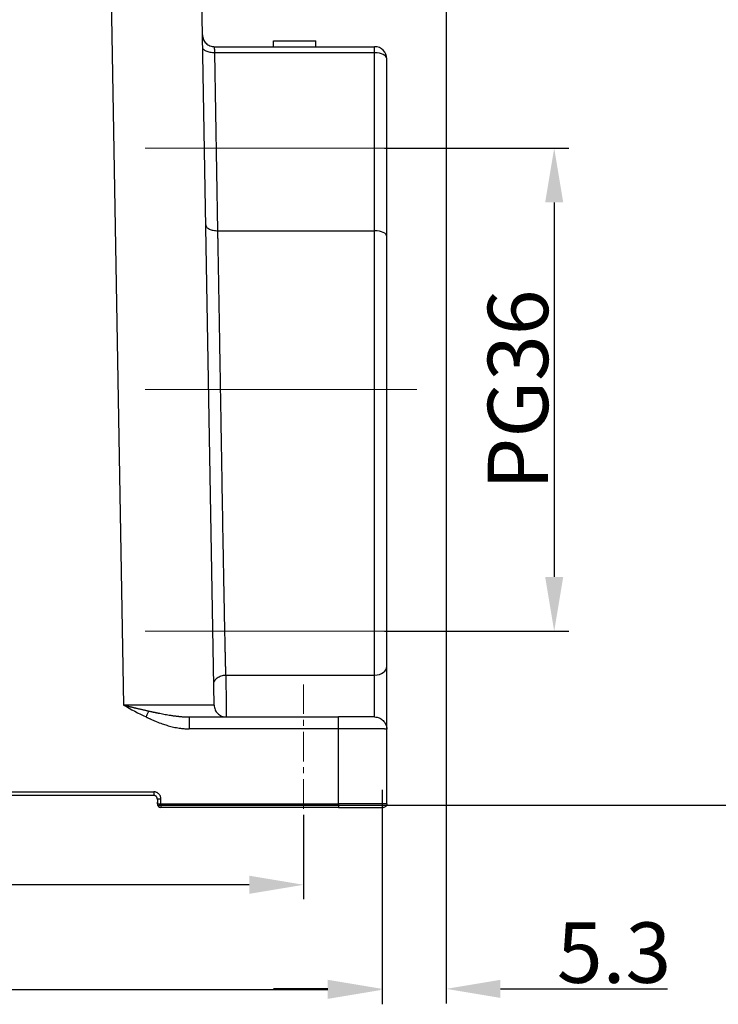
# Model space of a CAD drawing. Units: millimetres. Extents: x 2090 to 2684, y 588 to 1008.
# Drawn here: x 2255 to 2313, y 788 to 870 of the extents above; entities that cross this region are included whole.
import ezdxf

# ---------------------------------------------------------------- set-up
doc = ezdxf.new("R2010")
doc.units = ezdxf.units.MM
doc.header["$LTSCALE"] = 65.395
doc.header["$PDMODE"] = 3
doc.header["$PDSIZE"] = 8
doc.linetypes.add('CENTER', pattern=[0.6, 0.375, -0.075, 0.075, -0.075])
doc.layers.get('0').update_dxf_attribs({"linetype": 'CONTINUOUS', "lineweight": 30})
doc.layers.get('Defpoints').update_dxf_attribs({"linetype": 'CONTINUOUS'})
doc.layers.add('Cen', color=1, linetype='CENTER', lineweight=15)
doc.layers.add('Dim', color=3, linetype='CONTINUOUS', lineweight=15)
doc.styles.add('Romans字体', font='romans.shx', dxfattribs={"width": 0.75})
doc.dimstyles.new('01', dxfattribs={"dimtxt": 5, "dimasz": 4.5, "dimexe": 1.2, "dimexo": 0.2, "dimgap": 0.5, "dimtad": 1, "dimdec": 1, "dimdsep": 46, "dimtxsty": 'Romans字体', "dimcen": 0, "dimclrd": 1, "dimclre": 6, "dimclrt": 4, "dimazin": 2, "dimtfac": 1, "dimtdec": 1, "dimtofl": 0, "dimtmove": 0, "dimatfit": 3, "dimfxl": 1, "dimtolj": 1, "dimtzin": 0, "dimarcsym": 0})

# ---------------------------------------------------------------- blocks, each defined once
blk = doc.blocks.new('*D3')
at = {"layer": 'Defpoints', "color": 0, "transparency": 16777216}
for p in [(2247.902, 895.154), (2266.797, 804.654), (2324.401, 804.654)]:
    blk.add_point(p, dxfattribs=at)
at = {"layer": 'Dim', "color": 6, "lineweight": -2, "transparency": 16777216}
for p, q in [((2248.102, 895.154), (2325.601, 895.154)), ((2266.997, 804.654), (2325.601, 804.654))]:
    blk.add_line(p, q, dxfattribs=at)
at = {"layer": 'Dim', "color": 1, "lineweight": -2, "transparency": 16777216}
blk.add_line((2324.401, 890.654), (2324.401, 809.154), dxfattribs=at)
at = {"layer": 'Dim', "color": 1, "transparency": 16777216}
for points in [[(2323.651, 890.654), (2325.151, 890.654), (2324.401, 895.154)], [(2323.651, 809.154), (2325.151, 809.154), (2324.401, 804.654)]]:
    blk.add_solid(points, dxfattribs=at)
at = {"layer": 'Dim', "color": 4, "transparency": 16777216, "insert": (2321.401, 850.116), "char_height": 5, "attachment_point": 5, "rotation": 90, "style": 'Romans字体'}
blk.add_mtext('\\A1;90.5', dxfattribs=at)
blk = doc.blocks.new('*D4')
at = {"layer": 'Defpoints', "color": 0, "transparency": 16777216}
for p in [(2160.498, 804.954), (2285.498, 804.954), (2160.498, 789.362)]:
    blk.add_point(p, dxfattribs=at)
at = {"layer": 'Dim', "color": 6, "lineweight": -2, "transparency": 16777216}
for p, q in [((2160.498, 804.754), (2160.498, 788.162)), ((2285.498, 804.754), (2285.498, 788.162))]:
    blk.add_line(p, q, dxfattribs=at)
at = {"layer": 'Dim', "color": 1, "lineweight": -2, "transparency": 16777216}
blk.add_line((2280.998, 789.362), (2164.998, 789.362), dxfattribs=at)
at = {"layer": 'Dim', "color": 1, "transparency": 16777216}
for points in [[(2164.998, 790.112), (2164.998, 788.612), (2160.498, 789.362)], [(2280.998, 790.112), (2280.998, 788.612), (2285.498, 789.362)]]:
    blk.add_solid(points, dxfattribs=at)
at = {"layer": 'Dim', "color": 4, "transparency": 16777216, "insert": (2222.998, 792.362), "char_height": 5, "attachment_point": 5, "style": 'Romans字体'}
blk.add_mtext('\\A1;125', dxfattribs=at)
blk = doc.blocks.new('*D6')
at = {"layer": 'Defpoints', "color": 0, "transparency": 16777216}
for p in [(2166.997, 804.043), (2278.997, 804.043), (2166.997, 798.058)]:
    blk.add_point(p, dxfattribs=at)
at = {"layer": 'Dim', "color": 6, "lineweight": -2, "transparency": 16777216}
for p, q in [((2166.997, 803.843), (2166.997, 796.858)), ((2278.997, 803.843), (2278.997, 796.858))]:
    blk.add_line(p, q, dxfattribs=at)
at = {"layer": 'Dim', "color": 1, "lineweight": -2, "transparency": 16777216}
blk.add_line((2274.497, 798.058), (2171.497, 798.058), dxfattribs=at)
at = {"layer": 'Dim', "color": 1, "transparency": 16777216}
for points in [[(2171.497, 798.808), (2171.497, 797.308), (2166.997, 798.058)], [(2274.497, 798.808), (2274.497, 797.308), (2278.997, 798.058)]]:
    blk.add_solid(points, dxfattribs=at)
at = {"layer": 'Dim', "color": 4, "transparency": 16777216, "insert": (2222.997, 801.058), "char_height": 5, "attachment_point": 5, "style": 'Romans字体'}
blk.add_mtext('\\A1;112', dxfattribs=at)
blk = doc.blocks.new('*D9')
at = {"layer": 'Defpoints', "color": 0, "transparency": 16777216}
for p in [(2290.796, 888.005), (2285.496, 806.116), (2285.496, 789.442)]:
    blk.add_point(p, dxfattribs=at)
at = {"layer": 'Dim', "color": 6, "lineweight": -2, "transparency": 16777216}
for p, q in [((2290.796, 887.805), (2290.796, 788.242)), ((2285.496, 805.916), (2285.496, 788.242))]:
    blk.add_line(p, q, dxfattribs=at)
at = {"layer": 'Dim', "color": 1, "lineweight": -2, "transparency": 16777216}
for p, q in [((2280.996, 789.442), (2276.496, 789.442)), ((2295.296, 789.442), (2309.135, 789.442))]:
    blk.add_line(p, q, dxfattribs=at)
at = {"layer": 'Dim', "color": 1, "transparency": 16777216}
for points in [[(2280.996, 790.192), (2280.996, 788.692), (2285.496, 789.442)], [(2295.296, 790.192), (2295.296, 788.692), (2290.796, 789.442)]]:
    blk.add_solid(points, dxfattribs=at)
at = {"layer": 'Dim', "color": 4, "transparency": 16777216, "insert": (2304.706, 792.442), "char_height": 5, "attachment_point": 5, "style": 'Romans字体'}
blk.add_mtext('\\A1;5.3', dxfattribs=at)
blk = doc.blocks.new('*D10')
at = {"layer": 'Defpoints', "color": 0, "transparency": 16777216}
for p in [(2285.499, 859.057), (2285.499, 819.057), (2299.748, 819.057)]:
    blk.add_point(p, dxfattribs=at)
at = {"layer": 'Dim', "color": 6, "lineweight": -2, "transparency": 16777216}
for p, q in [((2285.699, 859.057), (2300.948, 859.057)), ((2285.699, 819.057), (2300.948, 819.057))]:
    blk.add_line(p, q, dxfattribs=at)
at = {"layer": 'Dim', "color": 1, "lineweight": -2, "transparency": 16777216}
blk.add_line((2299.748, 854.557), (2299.748, 823.557), dxfattribs=at)
at = {"layer": 'Dim', "color": 1, "transparency": 16777216}
for points in [[(2298.998, 854.557), (2300.498, 854.557), (2299.748, 859.057)], [(2298.998, 823.557), (2300.498, 823.557), (2299.748, 819.057)]]:
    blk.add_solid(points, dxfattribs=at)
at = {"layer": 'Dim', "color": 4, "transparency": 16777216, "insert": (2296.748, 839.057), "char_height": 5, "attachment_point": 5, "rotation": 90, "style": 'Romans字体'}
blk.add_mtext('\\A1;PG36', dxfattribs=at)

msp = doc.modelspace()

# ---------------------------------------------------------------- linework, layer by layer
for p, q in [((2262.754, 889.355), (2264.088, 812.936)), ((2271.586, 812.936), (2270.253, 889.355)), ((2276.5, 867.453), (2276.5, 867.953)), ((2276.5, 867.953), (2280, 867.953)), ((2280, 867.453), (2280, 867.953)), ((2271.618, 867.453), (2284.88, 867.453)), ((2284.88, 866.945), (2271.635, 866.945)), ((2271.892, 852.22), (2271.635, 866.945)), ((2284.88, 866.945), (2284.88, 867.453)), ((2284.88, 852.22), (2284.88, 866.945)), ((2285.88, 851.728), (2285.88, 866.453)), ((2271.892, 852.22), (2284.88, 852.22)), ((2284.88, 815.422), (2284.88, 852.22)), ((2285.88, 816.156), (2285.88, 851.728)), ((2285.88, 810.953), (2285.88, 816.156)), ((2272.556, 815.422), (2284.88, 815.422)), ((2284.88, 811.953), (2284.88, 815.422)), ((2269.523, 811.953), (2281.88, 811.953)), ((2281.88, 810.971), (2269.523, 810.971)), ((2281.88, 804.758), (2281.88, 810.971)), ((2180.18, 805.758), (2266.58, 805.758)), ((2266.58, 805.453), (2180.18, 805.453)), ((2266.88, 805.153), (2266.88, 804.891)), ((2266.88, 804.891), (2266.88, 804.749)), ((2266.88, 804.753), (2266.88, 804.891)), ((2266.88, 804.891), (2266.88, 804.753)), ((2267.18, 804.757), (2267.18, 805.158)), ((2267.18, 804.757), (2281.88, 804.758)), ((2267.18, 804.757), (2267.18, 804.453)), ((2281.88, 804.453), (2267.18, 804.453))]:
    msp.add_line(p, q)
for centre, radius, start, end in [((2284.88, 866.453), 1, 360, 90), ((2267.18, 804.753), 0.3, 179.9836, 225), ((2267.18, 804.753), 0.3, 225, 269.99996)]:
    msp.add_arc(centre, radius, start, end)
for centre, major_axis, ratio, start_param, end_param in [((2284.88, 866.453), (1, 0), 0.492228, 0, 1.570796), ((2284.88, 851.728), (-1, 0), 0.492228, 3.141593, 4.712389), ((2284.88, 816.156), (1, 0), 0.734375, 4.712389, 6.283185), ((2281.88, 804.453), (-3.7, 0), 0.00001, 1.570925, 3.141682)]:
    msp.add_ellipse(centre, major_axis=major_axis, ratio=ratio, start_param=start_param, end_param=end_param)
for points, knots in [([(2270.618, 868.436), (2270.619, 868.371), (2270.626, 868.306), (2270.653, 868.18), (2270.673, 868.118), (2270.724, 867.999), (2270.756, 867.942), (2270.829, 867.835), (2270.871, 867.785), (2270.963, 867.695), (2271.013, 867.654), (2271.122, 867.583), (2271.179, 867.552), (2271.299, 867.503), (2271.361, 867.484), (2271.488, 867.46), (2271.553, 867.453), (2271.618, 867.453)], [0, 0, 0, 0, 0.125, 0.125, 0.25, 0.25, 0.375, 0.375, 0.5, 0.5, 0.625, 0.625, 0.75, 0.75, 0.875, 0.875, 1, 1, 1, 1]), ([(2271.635, 866.945), (2271.57, 866.945), (2271.505, 866.947), (2271.377, 866.958), (2271.315, 866.966), (2271.194, 866.989), (2271.137, 867.003), (2271.028, 867.037), (2270.978, 867.057), (2270.885, 867.101), (2270.843, 867.125), (2270.77, 867.177), (2270.739, 867.205), (2270.689, 867.263), (2270.669, 867.294), (2270.643, 867.356), (2270.636, 867.388), (2270.635, 867.42)], [0, 0, 0, 0, 0.125, 0.125, 0.25, 0.25, 0.375, 0.375, 0.5, 0.5, 0.625, 0.625, 0.75, 0.75, 0.875, 0.875, 1, 1, 1, 1]), ([(2271.635, 866.945), (2271.635, 866.95), (2271.635, 866.959), (2271.635, 866.972), (2271.635, 866.985), (2271.634, 866.998), (2271.634, 867.011), (2271.634, 867.024), (2271.633, 867.036), (2271.633, 867.049), (2271.633, 867.061), (2271.633, 867.073), (2271.632, 867.084), (2271.632, 867.096), (2271.632, 867.108), (2271.632, 867.119), (2271.631, 867.13), (2271.631, 867.141), (2271.631, 867.152), (2271.631, 867.162), (2271.63, 867.173), (2271.63, 867.183), (2271.63, 867.193), (2271.63, 867.203), (2271.629, 867.212), (2271.629, 867.222), (2271.629, 867.231), (2271.629, 867.24), (2271.628, 867.249), (2271.628, 867.257), (2271.628, 867.266), (2271.628, 867.274), (2271.627, 867.282), (2271.627, 867.29), (2271.627, 867.298), (2271.627, 867.306), (2271.627, 867.313), (2271.626, 867.32), (2271.626, 867.327), (2271.626, 867.334), (2271.626, 867.34), (2271.625, 867.347), (2271.625, 867.353), (2271.625, 867.359), (2271.625, 867.365), (2271.624, 867.37), (2271.624, 867.376), (2271.624, 867.381), (2271.624, 867.386), (2271.623, 867.391), (2271.623, 867.395), (2271.623, 867.4), (2271.623, 867.404), (2271.623, 867.408), (2271.622, 867.412), (2271.622, 867.416), (2271.622, 867.42), (2271.622, 867.423), (2271.621, 867.426), (2271.621, 867.429), (2271.621, 867.432), (2271.621, 867.434), (2271.621, 867.437), (2271.62, 867.439), (2271.62, 867.441), (2271.62, 867.443), (2271.62, 867.445), (2271.62, 867.447), (2271.619, 867.448), (2271.619, 867.449), (2271.619, 867.45), (2271.619, 867.451), (2271.618, 867.452), (2271.618, 867.452), (2271.618, 867.453), (2271.618, 867.453), (2271.618, 867.453), (2271.618, 867.453)], [0, 0, 0, 0, 0.01469, 0.029343, 0.04396, 0.05854, 0.073083, 0.08759, 0.10206, 0.116493, 0.13089, 0.14525, 0.159573, 0.173859, 0.188109, 0.202322, 0.216499, 0.230639, 0.244742, 0.258808, 0.272838, 0.286831, 0.300788, 0.314707, 0.32859, 0.342437, 0.356247, 0.37002, 0.383756, 0.397456, 0.411119, 0.424745, 0.438335, 0.451888, 0.465404, 0.478884, 0.492327, 0.505734, 0.519103, 0.532436, 0.545733, 0.558993, 0.572216, 0.585402, 0.598552, 0.611665, 0.624742, 0.637782, 0.650785, 0.663751, 0.676681, 0.689575, 0.702431, 0.715251, 0.728034, 0.740781, 0.753491, 0.766165, 0.778801, 0.791402, 0.803965, 0.816492, 0.828982, 0.841436, 0.853853, 0.866233, 0.878577, 0.890884, 0.903154, 0.915388, 0.927586, 0.939746, 0.95187, 0.963958, 0.976008, 0.988022, 1, 1, 1, 1]), ([(2270.893, 852.695), (2270.893, 852.663), (2270.9, 852.631), (2270.926, 852.568), (2270.946, 852.538), (2270.996, 852.48), (2271.028, 852.452), (2271.1, 852.4), (2271.142, 852.375), (2271.235, 852.331), (2271.285, 852.312), (2271.394, 852.278), (2271.452, 852.263), (2271.572, 852.241), (2271.634, 852.232), (2271.762, 852.221), (2271.827, 852.219), (2271.892, 852.22)], [0, 0, 0, 0, 0.125, 0.125, 0.25, 0.25, 0.375, 0.375, 0.5, 0.5, 0.625, 0.625, 0.75, 0.75, 0.875, 0.875, 1, 1, 1, 1]), ([(2272.556, 815.422), (2272.556, 815.442), (2272.555, 815.483), (2272.553, 815.545), (2272.552, 815.606), (2272.55, 815.668), (2272.549, 815.73), (2272.547, 815.793), (2272.546, 815.855), (2272.544, 815.918), (2272.543, 815.982), (2272.541, 816.045), (2272.54, 816.109), (2272.538, 816.173), (2272.537, 816.237), (2272.535, 816.301), (2272.534, 816.366), (2272.532, 816.431), (2272.531, 816.496), (2272.529, 816.561), (2272.528, 816.627), (2272.526, 816.693), (2272.525, 816.759), (2272.523, 816.825), (2272.522, 816.892), (2272.52, 816.959), (2272.519, 817.026), (2272.517, 817.093), (2272.516, 817.161), (2272.514, 817.228), (2272.512, 817.296), (2272.511, 817.365), (2272.509, 817.433), (2272.508, 817.502), (2272.506, 817.571), (2272.505, 817.64), (2272.494, 818.12), (2272.474, 819.048), (2272.445, 820.493), (2272.414, 822.051), (2272.383, 823.721), (2272.351, 825.484), (2272.317, 827.388), (2272.281, 829.485), (2272.24, 831.848), (2272.199, 834.328), (2272.16, 836.709), (2272.125, 838.774), (2272.097, 840.462), (2272.075, 841.773), (2272.06, 842.71), (2272.05, 843.278), (2272.045, 843.608), (2272.041, 843.824), (2272.038, 844.045), (2272.034, 844.265), (2272.03, 844.483), (2272.026, 844.7), (2272.023, 844.915), (2272.019, 845.129), (2272.016, 845.341), (2272.012, 845.551), (2272.008, 845.76), (2272.005, 845.967), (2272.001, 846.173), (2271.998, 846.377), (2271.994, 846.58), (2271.991, 846.781), (2271.987, 846.98), (2271.984, 847.178), (2271.98, 847.374), (2271.977, 847.568), (2271.974, 847.761), (2271.97, 847.953), (2271.967, 848.142), (2271.963, 848.331), (2271.96, 848.517), (2271.957, 848.702), (2271.954, 848.885), (2271.95, 849.067), (2271.947, 849.247), (2271.944, 849.426), (2271.941, 849.603), (2271.938, 849.778), (2271.934, 849.952), (2271.931, 850.124), (2271.928, 850.295), (2271.925, 850.464), (2271.922, 850.631), (2271.919, 850.797), (2271.916, 850.961), (2271.913, 851.124), (2271.91, 851.285), (2271.907, 851.445), (2271.904, 851.603), (2271.901, 851.76), (2271.898, 851.914), (2271.895, 852.068), (2271.893, 852.169), (2271.892, 852.22)], [0, 0, 0, 0, 0.002241, 0.004483, 0.006727, 0.008973, 0.011221, 0.01347, 0.015721, 0.017974, 0.020229, 0.022486, 0.024744, 0.027004, 0.029266, 0.03153, 0.033795, 0.036063, 0.038332, 0.040602, 0.042875, 0.045149, 0.047425, 0.049703, 0.051983, 0.054265, 0.056548, 0.058833, 0.06112, 0.063408, 0.065699, 0.067991, 0.070285, 0.07258, 0.074878, 0.077177, 0.079478, 0.122476, 0.166988, 0.213014, 0.260553, 0.309605, 0.358655, 0.413356, 0.473708, 0.539711, 0.600305, 0.651662, 0.693781, 0.726659, 0.750295, 0.764688, 0.769838, 0.775509, 0.781151, 0.786763, 0.792346, 0.797899, 0.803422, 0.808915, 0.814379, 0.819813, 0.825217, 0.830592, 0.835937, 0.841252, 0.846538, 0.851794, 0.85702, 0.862216, 0.867383, 0.87252, 0.877628, 0.882706, 0.887754, 0.892772, 0.897761, 0.90272, 0.907649, 0.912549, 0.917419, 0.922259, 0.927069, 0.93185, 0.936601, 0.941323, 0.946015, 0.950677, 0.955309, 0.959912, 0.964485, 0.969028, 0.973542, 0.978026, 0.98248, 0.986904, 0.991299, 0.995665, 1, 1, 1, 1]), ([(2271.556, 814.67), (2271.555, 814.719), (2271.561, 814.767), (2271.585, 814.863), (2271.604, 814.909), (2271.653, 815), (2271.684, 815.043), (2271.756, 815.125), (2271.798, 815.163), (2271.891, 815.233), (2271.942, 815.264), (2272.051, 815.319), (2272.11, 815.343), (2272.231, 815.381), (2272.295, 815.396), (2272.424, 815.416), (2272.49, 815.421), (2272.556, 815.422)], [0, 0, 0, 0, 0.125, 0.125, 0.25, 0.25, 0.375, 0.375, 0.5, 0.5, 0.625, 0.625, 0.75, 0.75, 0.875, 0.875, 1, 1, 1, 1]), ([(2272.556, 815.422), (2272.556, 815.417), (2272.556, 815.407), (2272.556, 815.392), (2272.556, 815.377), (2272.557, 815.361), (2272.557, 815.345), (2272.557, 815.329), (2272.557, 815.312), (2272.557, 815.295), (2272.557, 815.278), (2272.557, 815.26), (2272.558, 815.242), (2272.558, 815.224), (2272.558, 815.205), (2272.558, 815.186), (2272.558, 815.167), (2272.558, 815.147), (2272.559, 815.127), (2272.559, 815.107), (2272.559, 815.086), (2272.559, 815.065), (2272.559, 815.044), (2272.56, 815.022), (2272.56, 815), (2272.56, 814.978), (2272.56, 814.955), (2272.56, 814.932), (2272.561, 814.908), (2272.561, 814.885), (2272.561, 814.86), (2272.561, 814.836), (2272.561, 814.811), (2272.562, 814.786), (2272.562, 814.76), (2272.562, 814.734), (2272.562, 814.708), (2272.563, 814.682), (2272.563, 814.655), (2272.563, 814.628), (2272.563, 814.6), (2272.563, 814.572), (2272.564, 814.544), (2272.564, 814.516), (2272.564, 814.487), (2272.564, 814.458), (2272.565, 814.428), (2272.566, 814.312), (2272.568, 814.104), (2272.57, 813.804), (2272.573, 813.508), (2272.575, 813.3), (2272.576, 813.177), (2272.576, 813.131), (2272.577, 813.086), (2272.577, 813.041), (2272.577, 812.997), (2272.578, 812.954), (2272.578, 812.912), (2272.578, 812.87), (2272.579, 812.829), (2272.579, 812.788), (2272.58, 812.749), (2272.58, 812.71), (2272.58, 812.673), (2272.581, 812.636), (2272.581, 812.6), (2272.581, 812.565), (2272.581, 812.53), (2272.582, 812.497), (2272.582, 812.465), (2272.582, 812.433), (2272.583, 812.403), (2272.583, 812.373), (2272.583, 812.344), (2272.583, 812.317), (2272.583, 812.29), (2272.584, 812.265), (2272.584, 812.24), (2272.584, 812.216), (2272.584, 812.194), (2272.584, 812.172), (2272.585, 812.151), (2272.585, 812.132), (2272.585, 812.113), (2272.585, 812.096), (2272.585, 812.079), (2272.585, 812.064), (2272.586, 812.049), (2272.586, 812.036), (2272.586, 812.024), (2272.586, 812.012), (2272.586, 812.002), (2272.586, 811.992), (2272.586, 811.984), (2272.586, 811.977), (2272.586, 811.97), (2272.586, 811.965), (2272.586, 811.961), (2272.586, 811.957), (2272.586, 811.955), (2272.586, 811.953), (2272.586, 811.953), (2272.586, 811.953)], [0, 0, 0, 0, 0.004516, 0.009074, 0.013673, 0.018313, 0.022995, 0.027719, 0.032483, 0.03729, 0.042137, 0.047026, 0.051957, 0.056929, 0.061942, 0.066997, 0.072094, 0.077231, 0.08241, 0.087631, 0.092893, 0.098197, 0.103542, 0.108928, 0.114356, 0.119825, 0.125336, 0.130888, 0.136481, 0.142116, 0.147793, 0.153511, 0.15927, 0.165071, 0.170913, 0.176797, 0.182722, 0.188688, 0.194696, 0.200745, 0.206836, 0.212969, 0.219142, 0.225357, 0.231614, 0.237912, 0.244251, 0.250632, 0.312974, 0.375316, 0.437658, 0.499999, 0.510492, 0.520958, 0.531396, 0.541806, 0.552189, 0.562544, 0.572872, 0.583172, 0.593445, 0.60369, 0.613907, 0.624097, 0.634259, 0.644394, 0.654501, 0.664581, 0.674633, 0.684657, 0.694654, 0.704623, 0.714565, 0.724479, 0.734366, 0.744225, 0.754056, 0.76386, 0.773636, 0.783385, 0.793106, 0.8028, 0.812466, 0.822105, 0.831716, 0.841299, 0.850855, 0.860383, 0.869884, 0.879357, 0.888803, 0.898221, 0.907611, 0.916974, 0.926309, 0.935617, 0.944897, 0.95415, 0.963375, 0.972573, 0.981743, 0.990885, 1, 1, 1, 1]), ([(2264.088, 812.936), (2264.108, 812.931), (2264.148, 812.921), (2264.209, 812.906), (2264.27, 812.891), (2264.331, 812.877), (2264.391, 812.862), (2264.452, 812.847), (2264.513, 812.833), (2264.574, 812.818), (2264.635, 812.803), (2264.696, 812.789), (2264.757, 812.774), (2264.818, 812.76), (2264.88, 812.745), (2264.941, 812.731), (2265.002, 812.717), (2265.064, 812.702), (2265.138, 812.685), (2265.226, 812.665), (2265.329, 812.641), (2265.432, 812.617), (2265.536, 812.593), (2265.642, 812.568), (2265.748, 812.544), (2265.856, 812.519), (2265.965, 812.494), (2266.075, 812.469), (2266.149, 812.453), (2266.186, 812.445)], [0, 0, 0, 0, 0.028876, 0.057767, 0.086674, 0.115599, 0.144542, 0.173504, 0.202486, 0.231488, 0.260511, 0.289556, 0.318624, 0.347716, 0.376832, 0.405973, 0.43514, 0.464334, 0.493556, 0.54171, 0.590401, 0.639635, 0.689417, 0.739754, 0.790653, 0.84212, 0.894161, 0.946786, 1, 1, 1, 1]), ([(2271.586, 812.936), (2271.586, 812.936), (2271.586, 812.936), (2271.586, 812.936), (2271.585, 812.935), (2271.585, 812.935), (2271.583, 812.935), (2271.582, 812.935), (2271.58, 812.935), (2271.578, 812.935), (2271.576, 812.935), (2271.574, 812.935), (2271.571, 812.935), (2271.567, 812.935), (2271.564, 812.935), (2271.559, 812.935), (2271.555, 812.934), (2271.55, 812.934), (2271.545, 812.934), (2271.539, 812.934), (2271.533, 812.934), (2271.526, 812.934), (2271.519, 812.934), (2271.512, 812.934), (2271.504, 812.934), (2271.495, 812.934), (2271.486, 812.934), (2271.476, 812.934), (2271.466, 812.934), (2271.455, 812.934), (2271.444, 812.933), (2271.432, 812.933), (2271.419, 812.933), (2271.406, 812.933), (2271.392, 812.933), (2271.378, 812.933), (2271.362, 812.933), (2271.346, 812.933), (2271.33, 812.933), (2271.312, 812.933), (2271.294, 812.933), (2271.275, 812.933), (2271.256, 812.933), (2271.235, 812.933), (2271.214, 812.933), (2271.192, 812.933), (2271.169, 812.933), (2271.145, 812.933), (2271.12, 812.933), (2271.095, 812.932), (2271.068, 812.932), (2271.041, 812.932), (2271.013, 812.932), (2270.984, 812.932), (2270.953, 812.932), (2270.922, 812.932), (2270.89, 812.932), (2270.857, 812.932), (2270.823, 812.932), (2270.787, 812.932), (2270.751, 812.932), (2270.714, 812.932), (2270.675, 812.932), (2270.635, 812.932), (2270.595, 812.932), (2270.553, 812.932), (2270.51, 812.932), (2270.466, 812.932), (2270.42, 812.932), (2270.374, 812.932), (2270.326, 812.932), (2270.277, 812.932), (2270.227, 812.932), (2270.176, 812.932), (2270.123, 812.932), (2270.069, 812.932), (2270.014, 812.932), (2269.958, 812.932), (2269.9, 812.932), (2269.841, 812.932), (2269.781, 812.932), (2269.719, 812.932), (2269.656, 812.932), (2269.591, 812.932), (2269.526, 812.932), (2269.459, 812.932), (2269.37, 812.932), (2269.26, 812.932), (2269.127, 812.932), (2268.994, 812.932), (2268.859, 812.932), (2268.723, 812.932), (2268.587, 812.932), (2268.451, 812.932), (2268.314, 812.932), (2268.177, 812.932), (2268.041, 812.932), (2267.904, 812.932), (2267.768, 812.932), (2267.632, 812.932), (2267.497, 812.932), (2267.363, 812.932), (2267.23, 812.932), (2267.097, 812.932), (2266.966, 812.932), (2266.836, 812.932), (2266.707, 812.933), (2266.579, 812.933), (2266.453, 812.933), (2266.328, 812.933), (2266.205, 812.933), (2266.084, 812.933), (2265.965, 812.933), (2265.847, 812.933), (2265.731, 812.933), (2265.617, 812.933), (2265.505, 812.934), (2265.395, 812.934), (2265.288, 812.934), (2265.182, 812.934), (2265.078, 812.934), (2264.977, 812.934), (2264.878, 812.934), (2264.781, 812.934), (2264.686, 812.935), (2264.594, 812.935), (2264.504, 812.935), (2264.416, 812.935), (2264.33, 812.935), (2264.247, 812.935), (2264.167, 812.936), (2264.114, 812.936), (2264.088, 812.936)], [0, 0, 0, 0, 0.003493, 0.007042, 0.010649, 0.014313, 0.018033, 0.02181, 0.025644, 0.029536, 0.033484, 0.037488, 0.04155, 0.045669, 0.049844, 0.054077, 0.058366, 0.062713, 0.067116, 0.071576, 0.076093, 0.080667, 0.085297, 0.089985, 0.09473, 0.099531, 0.10439, 0.109305, 0.114277, 0.119306, 0.124392, 0.129535, 0.134735, 0.139991, 0.145305, 0.150675, 0.156103, 0.161587, 0.167128, 0.172726, 0.178381, 0.184093, 0.189862, 0.195687, 0.20157, 0.207509, 0.213506, 0.219559, 0.225669, 0.231836, 0.23806, 0.244341, 0.250679, 0.257073, 0.263525, 0.270033, 0.276599, 0.283221, 0.2899, 0.296636, 0.303429, 0.310279, 0.317185, 0.324149, 0.33117, 0.338247, 0.345381, 0.352573, 0.359821, 0.367126, 0.374488, 0.381906, 0.389382, 0.396915, 0.404504, 0.412151, 0.419854, 0.427614, 0.435431, 0.443305, 0.451236, 0.459224, 0.467269, 0.47537, 0.483529, 0.491744, 0.500016, 0.515592, 0.530964, 0.546133, 0.5611, 0.575863, 0.590424, 0.604781, 0.618936, 0.632888, 0.646637, 0.660183, 0.673526, 0.686666, 0.699603, 0.712337, 0.724869, 0.737197, 0.749322, 0.761245, 0.772964, 0.784481, 0.795795, 0.806906, 0.817813, 0.828518, 0.83902, 0.849319, 0.859415, 0.869309, 0.878999, 0.888486, 0.89777, 0.906852, 0.91573, 0.924406, 0.932879, 0.941148, 0.949215, 0.957079, 0.96474, 0.972198, 0.979453, 0.986505, 0.993354, 1, 1, 1, 1]), ([(2271.586, 812.936), (2271.588, 812.871), (2271.595, 812.806), (2271.622, 812.68), (2271.642, 812.618), (2271.693, 812.499), (2271.724, 812.442), (2271.798, 812.335), (2271.839, 812.285), (2271.932, 812.195), (2271.982, 812.154), (2272.09, 812.083), (2272.148, 812.052), (2272.268, 812.003), (2272.33, 811.984), (2272.457, 811.96), (2272.522, 811.953), (2272.586, 811.953)], [0, 0, 0, 0, 0.125, 0.125, 0.25, 0.25, 0.375, 0.375, 0.5, 0.5, 0.625, 0.625, 0.75, 0.75, 0.875, 0.875, 1, 1, 1, 1]), ([(2265.949, 811.953), (2265.991, 812.04), (2266.033, 812.127), (2266.113, 812.293), (2266.151, 812.372), (2266.186, 812.444)], [0, 0, 0, 0, 0.5, 0.5, 1, 1, 1, 1]), ([(2266.186, 812.445), (2266.205, 812.44), (2266.243, 812.432), (2266.3, 812.419), (2266.356, 812.407), (2266.41, 812.394), (2266.464, 812.383), (2266.517, 812.371), (2266.569, 812.36), (2266.62, 812.349), (2266.67, 812.339), (2266.719, 812.328), (2266.767, 812.318), (2266.814, 812.309), (2266.86, 812.299), (2266.905, 812.29), (2266.949, 812.281), (2266.992, 812.272), (2267.034, 812.264), (2267.14, 812.243), (2267.307, 812.211), (2267.531, 812.169), (2267.745, 812.132), (2267.916, 812.104), (2268.05, 812.083), (2268.148, 812.068), (2268.245, 812.054), (2268.341, 812.041), (2268.435, 812.029), (2268.528, 812.018), (2268.619, 812.008), (2268.709, 811.998), (2268.797, 811.99), (2268.884, 811.982), (2268.969, 811.975), (2269.053, 811.969), (2269.135, 811.964), (2269.215, 811.96), (2269.295, 811.957), (2269.372, 811.955), (2269.448, 811.953), (2269.499, 811.953), (2269.523, 811.953)], [0, 0, 0, 0, 0.017177, 0.034069, 0.050678, 0.067001, 0.083039, 0.098791, 0.114256, 0.129435, 0.144326, 0.158928, 0.173242, 0.187267, 0.201001, 0.214445, 0.227598, 0.240458, 0.253026, 0.2653, 0.335765, 0.402963, 0.466863, 0.527433, 0.557443, 0.587022, 0.616168, 0.64488, 0.673156, 0.700993, 0.728389, 0.755343, 0.781852, 0.807914, 0.833526, 0.858685, 0.88339, 0.907637, 0.931424, 0.954748, 0.977608, 1, 1, 1, 1]), ([(2265.949, 811.953), (2265.974, 811.942), (2266.025, 811.917), (2266.107, 811.878), (2266.198, 811.836), (2266.298, 811.79), (2266.407, 811.741), (2266.526, 811.689), (2266.654, 811.634), (2266.908, 811.529), (2267.244, 811.4), (2267.612, 811.279), (2267.888, 811.2), (2268.114, 811.142), (2268.343, 811.092), (2268.571, 811.05), (2268.786, 811.018), (2268.979, 810.996), (2269.144, 810.983), (2269.28, 810.975), (2269.387, 810.972), (2269.465, 810.971), (2269.507, 810.971), (2269.523, 810.971)], [0, 0, 0, 0, 0.021593, 0.045782, 0.072577, 0.101985, 0.134018, 0.168687, 0.206007, 0.245994, 0.389189, 0.494751, 0.556811, 0.619261, 0.682106, 0.745368, 0.804889, 0.856805, 0.901038, 0.937526, 0.966214, 0.987052, 1, 1, 1, 1]), ([(2269.523, 811.953), (2269.523, 811.953), (2269.523, 811.947), (2269.523, 811.922), (2269.523, 811.903), (2269.523, 811.854), (2269.523, 811.824), (2269.523, 811.753), (2269.523, 811.712), (2269.523, 811.621), (2269.523, 811.571), (2269.523, 811.464), (2269.523, 811.407), (2269.523, 811.288), (2269.523, 811.227), (2269.523, 811.1), (2269.523, 811.035), (2269.523, 810.971)], [0, 0, 0, 0, 0.124862, 0.124862, 0.249882, 0.249882, 0.374902, 0.374902, 0.499921, 0.499921, 0.624941, 0.624941, 0.749961, 0.749961, 0.87498, 0.87498, 1, 1, 1, 1]), ([(2281.88, 810.971), (2281.88, 811.035), (2281.88, 811.1), (2281.88, 811.227), (2281.88, 811.288), (2281.88, 811.407), (2281.88, 811.464), (2281.88, 811.571), (2281.88, 811.621), (2281.88, 811.712), (2281.88, 811.753), (2281.88, 811.824), (2281.88, 811.854), (2281.88, 811.903), (2281.88, 811.922), (2281.88, 811.947), (2281.88, 811.953), (2281.88, 811.953)], [0, 0, 0, 0, 0.125039, 0.125039, 0.250078, 0.250078, 0.375117, 0.375117, 0.500155, 0.500155, 0.625194, 0.625194, 0.750233, 0.750233, 0.875272, 0.875272, 1, 1, 1, 1]), ([(2284.88, 811.953), (2284.88, 811.953), (2284.86, 811.953), (2284.784, 811.953), (2284.727, 811.953), (2284.576, 811.953), (2284.483, 811.953), (2284.265, 811.953), (2284.14, 811.953), (2283.862, 811.953), (2283.71, 811.953), (2283.383, 811.953), (2283.209, 811.953), (2282.847, 811.953), (2282.658, 811.953), (2282.273, 811.953), (2282.076, 811.953), (2281.88, 811.953)], [0, 0, 0, 0, 0.125, 0.125, 0.25, 0.25, 0.375, 0.375, 0.5, 0.5, 0.625, 0.625, 0.75, 0.75, 0.875, 0.875, 1, 1, 1, 1]), ([(2284.88, 811.953), (2284.945, 811.953), (2285.011, 811.947), (2285.139, 811.921), (2285.202, 811.902), (2285.323, 811.852), (2285.381, 811.821), (2285.49, 811.748), (2285.541, 811.707), (2285.633, 811.614), (2285.675, 811.563), (2285.748, 811.454), (2285.779, 811.396), (2285.829, 811.275), (2285.848, 811.212), (2285.873, 811.084), (2285.88, 811.019), (2285.88, 810.953)], [0, 0, 0, 0, 0.125, 0.125, 0.25, 0.25, 0.375, 0.375, 0.5, 0.5, 0.625, 0.625, 0.75, 0.75, 0.875, 0.875, 1, 1, 1, 1]), ([(2285.88, 810.953), (2285.88, 810.953), (2285.88, 810.953), (2285.879, 810.953), (2285.879, 810.954), (2285.878, 810.954), (2285.877, 810.954), (2285.876, 810.954), (2285.874, 810.954), (2285.872, 810.954), (2285.87, 810.954), (2285.868, 810.955), (2285.865, 810.955), (2285.863, 810.955), (2285.86, 810.955), (2285.857, 810.955), (2285.854, 810.955), (2285.85, 810.955), (2285.846, 810.956), (2285.842, 810.956), (2285.838, 810.956), (2285.834, 810.956), (2285.83, 810.956), (2285.825, 810.956), (2285.82, 810.956), (2285.815, 810.956), (2285.81, 810.957), (2285.804, 810.957), (2285.799, 810.957), (2285.793, 810.957), (2285.787, 810.957), (2285.781, 810.957), (2285.775, 810.957), (2285.768, 810.957), (2285.762, 810.958), (2285.755, 810.958), (2285.748, 810.958), (2285.741, 810.958), (2285.734, 810.958), (2285.726, 810.958), (2285.719, 810.958), (2285.711, 810.958), (2285.703, 810.959), (2285.695, 810.959), (2285.687, 810.959), (2285.679, 810.959), (2285.671, 810.959), (2285.662, 810.959), (2285.654, 810.959), (2285.645, 810.959), (2285.636, 810.959), (2285.628, 810.96), (2285.619, 810.96), (2285.609, 810.96), (2285.6, 810.96), (2285.591, 810.96), (2285.581, 810.96), (2285.572, 810.96), (2285.562, 810.96), (2285.552, 810.96), (2285.543, 810.96), (2285.533, 810.961), (2285.523, 810.961), (2285.512, 810.961), (2285.502, 810.961), (2285.492, 810.961), (2285.482, 810.961), (2285.471, 810.961), (2285.461, 810.961), (2285.45, 810.961), (2285.439, 810.961), (2285.429, 810.961), (2285.418, 810.962), (2285.407, 810.962), (2285.396, 810.962), (2285.385, 810.962), (2285.374, 810.962), (2285.363, 810.962), (2285.352, 810.962), (2285.341, 810.962), (2285.329, 810.962), (2285.318, 810.962), (2285.307, 810.962), (2285.295, 810.962), (2285.284, 810.963), (2285.272, 810.963), (2285.261, 810.963), (2285.249, 810.963), (2285.238, 810.963), (2285.226, 810.963), (2285.214, 810.963), (2285.203, 810.963), (2285.191, 810.963), (2285.179, 810.963), (2285.168, 810.963), (2285.156, 810.963), (2285.144, 810.963), (2285.132, 810.963), (2285.12, 810.964), (2285.109, 810.964), (2285.097, 810.964), (2285.085, 810.964), (2285.073, 810.964), (2285.061, 810.964), (2285.049, 810.964), (2285.037, 810.964), (2285.025, 810.964), (2285.014, 810.964), (2285.002, 810.964), (2284.99, 810.964), (2284.978, 810.964), (2284.966, 810.964), (2284.954, 810.964), (2284.942, 810.964), (2284.93, 810.965), (2284.919, 810.965), (2284.907, 810.965), (2284.895, 810.965), (2284.883, 810.965), (2284.871, 810.965), (2284.86, 810.965), (2284.848, 810.965), (2284.836, 810.965), (2284.824, 810.965), (2284.813, 810.965), (2284.801, 810.965), (2284.789, 810.965), (2284.778, 810.965), (2284.766, 810.965), (2284.755, 810.965), (2284.743, 810.965), (2284.732, 810.965), (2284.72, 810.965), (2284.698, 810.966), (2284.665, 810.966), (2284.62, 810.966), (2284.574, 810.966), (2284.528, 810.966), (2284.481, 810.966), (2284.434, 810.967), (2284.386, 810.967), (2284.338, 810.967), (2284.289, 810.967), (2284.24, 810.967), (2284.19, 810.967), (2284.14, 810.968), (2284.089, 810.968), (2284.038, 810.968), (2283.987, 810.968), (2283.935, 810.968), (2283.883, 810.968), (2283.83, 810.968), (2283.778, 810.969), (2283.724, 810.969), (2283.671, 810.969), (2283.617, 810.969), (2283.563, 810.969), (2283.509, 810.969), (2283.454, 810.969), (2283.4, 810.969), (2283.345, 810.97), (2283.289, 810.97), (2283.234, 810.97), (2283.178, 810.97), (2283.122, 810.97), (2283.067, 810.97), (2283.011, 810.97), (2282.954, 810.97), (2282.898, 810.97), (2282.842, 810.97), (2282.785, 810.97), (2282.729, 810.97), (2282.672, 810.97), (2282.615, 810.97), (2282.559, 810.97), (2282.502, 810.97), (2282.445, 810.971), (2282.388, 810.971), (2282.332, 810.971), (2282.275, 810.971), (2282.218, 810.971), (2282.162, 810.971), (2282.105, 810.971), (2282.049, 810.971), (2281.992, 810.971), (2281.936, 810.971), (2281.899, 810.971), (2281.88, 810.971)], [0, 0, 0, 0, 0.005001, 0.009983, 0.014947, 0.019893, 0.02482, 0.029728, 0.034618, 0.039489, 0.044342, 0.049176, 0.053992, 0.058789, 0.063567, 0.068327, 0.073069, 0.077792, 0.082496, 0.087182, 0.091849, 0.096498, 0.101129, 0.10574, 0.110334, 0.114908, 0.119464, 0.124002, 0.128521, 0.133022, 0.137504, 0.141967, 0.146412, 0.150838, 0.155246, 0.159635, 0.164006, 0.168358, 0.172692, 0.177007, 0.181304, 0.185582, 0.189842, 0.194083, 0.198305, 0.202509, 0.206694, 0.210861, 0.21501, 0.219139, 0.223251, 0.227343, 0.231418, 0.235473, 0.23951, 0.243529, 0.247529, 0.25151, 0.255473, 0.259418, 0.263344, 0.267251, 0.27114, 0.27501, 0.278862, 0.282695, 0.28651, 0.290306, 0.294084, 0.297843, 0.301583, 0.305305, 0.309009, 0.312694, 0.31636, 0.320008, 0.323637, 0.327248, 0.33084, 0.334414, 0.337969, 0.341506, 0.345024, 0.348523, 0.352004, 0.355467, 0.358911, 0.362336, 0.365743, 0.369131, 0.372501, 0.375852, 0.379185, 0.382499, 0.385795, 0.389072, 0.392331, 0.395571, 0.398792, 0.401995, 0.40518, 0.408346, 0.411493, 0.414622, 0.417732, 0.420824, 0.423897, 0.426952, 0.429988, 0.433006, 0.436005, 0.438985, 0.441947, 0.444891, 0.447816, 0.450722, 0.45361, 0.456479, 0.45933, 0.462162, 0.464976, 0.467771, 0.470548, 0.473306, 0.476045, 0.478767, 0.481469, 0.484153, 0.486818, 0.489465, 0.492094, 0.494703, 0.497295, 0.499867, 0.509801, 0.519716, 0.529611, 0.539488, 0.549345, 0.559183, 0.569002, 0.578802, 0.588583, 0.598344, 0.608087, 0.61781, 0.627514, 0.637199, 0.646865, 0.656512, 0.66614, 0.675748, 0.685338, 0.694908, 0.704459, 0.713991, 0.723504, 0.732998, 0.742473, 0.751928, 0.761365, 0.770782, 0.78018, 0.789559, 0.798919, 0.80826, 0.817582, 0.826884, 0.836168, 0.845432, 0.854677, 0.863903, 0.87311, 0.882298, 0.891467, 0.900616, 0.909747, 0.918858, 0.92795, 0.937024, 0.946078, 0.955112, 0.964128, 0.973125, 0.982102, 0.991061, 1, 1, 1, 1]), ([(2266.58, 805.758), (2266.58, 805.719), (2266.58, 805.679), (2266.58, 805.605), (2266.58, 805.571), (2266.58, 805.515), (2266.58, 805.492), (2266.58, 805.461), (2266.58, 805.453), (2266.58, 805.453)], [0, 0, 0, 0, 0.250161, 0.250161, 0.500322, 0.500322, 0.750483, 0.750483, 1, 1, 1, 1]), ([(2267.18, 805.158), (2267.18, 805.198), (2267.176, 805.237), (2267.161, 805.314), (2267.149, 805.352), (2267.119, 805.424), (2267.101, 805.459), (2267.057, 805.524), (2267.032, 805.555), (2266.976, 805.61), (2266.946, 805.636), (2266.881, 805.679), (2266.846, 805.698), (2266.773, 805.728), (2266.735, 805.739), (2266.658, 805.755), (2266.619, 805.758), (2266.58, 805.758)], [0, 0, 0, 0, 0.125, 0.125, 0.25, 0.25, 0.375, 0.375, 0.5, 0.5, 0.625, 0.625, 0.75, 0.75, 0.875, 0.875, 1, 1, 1, 1]), ([(2266.88, 805.153), (2266.88, 805.156), (2266.88, 805.162), (2266.879, 805.171), (2266.879, 805.18), (2266.878, 805.188), (2266.877, 805.197), (2266.875, 805.205), (2266.874, 805.213), (2266.872, 805.221), (2266.87, 805.23), (2266.868, 805.237), (2266.865, 805.245), (2266.863, 805.253), (2266.86, 805.261), (2266.857, 805.268), (2266.854, 805.275), (2266.851, 805.282), (2266.847, 805.289), (2266.844, 805.296), (2266.84, 805.303), (2266.836, 805.309), (2266.832, 805.316), (2266.828, 805.322), (2266.824, 805.328), (2266.819, 805.334), (2266.815, 805.339), (2266.811, 805.345), (2266.806, 805.35), (2266.801, 805.356), (2266.796, 805.361), (2266.792, 805.366), (2266.787, 805.37), (2266.782, 805.375), (2266.777, 805.379), (2266.772, 805.384), (2266.764, 805.39), (2266.753, 805.399), (2266.738, 805.408), (2266.723, 805.417), (2266.708, 805.425), (2266.692, 805.431), (2266.677, 805.437), (2266.661, 805.442), (2266.645, 805.446), (2266.628, 805.449), (2266.612, 805.452), (2266.596, 805.453), (2266.585, 805.453), (2266.58, 805.453)], [0, 0, 0, 0, 0.018777, 0.03741, 0.055901, 0.074249, 0.092454, 0.110516, 0.128435, 0.146211, 0.163844, 0.181334, 0.198681, 0.215885, 0.232946, 0.249865, 0.26664, 0.283272, 0.299762, 0.316109, 0.332312, 0.348373, 0.364291, 0.380066, 0.395699, 0.411188, 0.426534, 0.441738, 0.456799, 0.471717, 0.486492, 0.501124, 0.515613, 0.52996, 0.544164, 0.558225, 0.572143, 0.609332, 0.646242, 0.682872, 0.719223, 0.755296, 0.791089, 0.826604, 0.86184, 0.896797, 0.931476, 0.965877, 1, 1, 1, 1]), ([(2267.18, 805.158), (2267.141, 805.158), (2267.102, 805.158), (2267.029, 805.158), (2266.996, 805.157), (2266.941, 805.156), (2266.918, 805.156), (2266.888, 805.155), (2266.88, 805.154), (2266.88, 805.153)], [0, 0, 0, 0, 0.25, 0.25, 0.5, 0.5, 0.75, 0.75, 1, 1, 1, 1]), ([(2266.88, 804.753), (2266.88, 804.753), (2266.88, 804.753), (2266.88, 804.754), (2266.881, 804.754), (2266.882, 804.754), (2266.883, 804.754), (2266.884, 804.754), (2266.885, 804.754), (2266.887, 804.754), (2266.888, 804.754), (2266.89, 804.755), (2266.892, 804.755), (2266.894, 804.755), (2266.897, 804.755), (2266.899, 804.755), (2266.901, 804.755), (2266.904, 804.755), (2266.906, 804.755), (2266.909, 804.755), (2266.912, 804.756), (2266.914, 804.756), (2266.917, 804.756), (2266.92, 804.756), (2266.923, 804.756), (2266.926, 804.756), (2266.928, 804.756), (2266.931, 804.756), (2266.934, 804.756), (2266.937, 804.756), (2266.94, 804.756), (2266.942, 804.756), (2266.945, 804.756), (2266.948, 804.757), (2266.95, 804.757), (2266.953, 804.757), (2266.956, 804.757), (2266.958, 804.757), (2266.961, 804.757), (2266.963, 804.757), (2266.965, 804.757), (2266.983, 804.757), (2267.018, 804.758), (2267.074, 804.758), (2267.128, 804.758), (2267.163, 804.757), (2267.18, 804.757), (2267.18, 804.757)], [0, 0, 0, 0, 0.018338, 0.036377, 0.054115, 0.071554, 0.088694, 0.105533, 0.122073, 0.138312, 0.154253, 0.169893, 0.185233, 0.200274, 0.215015, 0.229456, 0.243598, 0.257439, 0.270981, 0.284223, 0.297166, 0.309808, 0.322151, 0.334194, 0.345937, 0.357381, 0.368524, 0.379368, 0.389912, 0.400157, 0.410101, 0.419746, 0.429091, 0.438136, 0.446881, 0.455327, 0.463472, 0.471318, 0.478865, 0.486111, 0.493058, 0.499704, 0.64465, 0.776262, 0.894526, 0.999431, 1, 1, 1, 1]), ([(2267.18, 804.757), (2267.178, 804.755), (2267.174, 804.75), (2267.168, 804.744), (2267.162, 804.738), (2267.156, 804.732), (2267.15, 804.726), (2267.145, 804.72), (2267.14, 804.715), (2267.135, 804.709), (2267.13, 804.704), (2267.125, 804.699), (2267.12, 804.694), (2267.116, 804.69), (2267.112, 804.685), (2267.108, 804.681), (2267.104, 804.677), (2267.1, 804.673), (2267.096, 804.67), (2267.093, 804.666), (2267.083, 804.657), (2267.068, 804.641), (2267.049, 804.622), (2267.031, 804.604), (2267.017, 804.59), (2267.007, 804.581), (2267.001, 804.574), (2266.994, 804.568), (2266.989, 804.562), (2266.984, 804.557), (2266.98, 804.553), (2266.976, 804.549), (2266.973, 804.546), (2266.971, 804.544), (2266.969, 804.542), (2266.968, 804.541), (2266.968, 804.541), (2266.968, 804.541)], [0, 0, 0, 0, 0.019116, 0.037772, 0.055968, 0.073704, 0.090981, 0.107798, 0.124155, 0.140053, 0.155491, 0.170469, 0.184988, 0.199047, 0.212646, 0.225786, 0.238466, 0.250687, 0.262448, 0.273749, 0.284591, 0.356094, 0.427595, 0.499096, 0.570598, 0.606382, 0.642166, 0.677949, 0.713733, 0.749516, 0.7853, 0.821083, 0.856867, 0.89265, 0.928433, 0.964217, 1, 1, 1, 1]), ([(2281.88, 804.758), (2281.88, 804.718), (2281.88, 804.679), (2281.88, 804.605), (2281.88, 804.571), (2281.88, 804.515), (2281.88, 804.492), (2281.88, 804.461), (2281.88, 804.453), (2281.88, 804.453)], [0, 0, 0, 0, 0.25, 0.25, 0.5, 0.5, 0.75, 0.75, 1, 1, 1, 1]), ([(2285.88, 804.753), (2285.88, 804.753), (2285.88, 804.753), (2285.879, 804.753), (2285.879, 804.753), (2285.878, 804.753), (2285.876, 804.753), (2285.875, 804.753), (2285.873, 804.753), (2285.871, 804.753), (2285.869, 804.754), (2285.866, 804.754), (2285.864, 804.754), (2285.861, 804.754), (2285.857, 804.754), (2285.854, 804.754), (2285.85, 804.754), (2285.846, 804.754), (2285.841, 804.754), (2285.837, 804.754), (2285.832, 804.754), (2285.826, 804.754), (2285.821, 804.754), (2285.815, 804.754), (2285.809, 804.754), (2285.803, 804.754), (2285.796, 804.754), (2285.79, 804.754), (2285.783, 804.754), (2285.775, 804.754), (2285.768, 804.754), (2285.76, 804.754), (2285.752, 804.754), (2285.744, 804.754), (2285.735, 804.754), (2285.726, 804.754), (2285.717, 804.754), (2285.708, 804.754), (2285.698, 804.755), (2285.688, 804.755), (2285.678, 804.755), (2285.668, 804.755), (2285.657, 804.755), (2285.646, 804.755), (2285.635, 804.755), (2285.623, 804.755), (2285.612, 804.755), (2285.6, 804.755), (2285.588, 804.755), (2285.575, 804.755), (2285.563, 804.755), (2285.55, 804.755), (2285.537, 804.755), (2285.523, 804.755), (2285.51, 804.755), (2285.496, 804.755), (2285.482, 804.755), (2285.467, 804.755), (2285.453, 804.755), (2285.438, 804.755), (2285.423, 804.755), (2285.408, 804.755), (2285.392, 804.755), (2285.376, 804.756), (2285.36, 804.756), (2285.344, 804.756), (2285.327, 804.756), (2285.311, 804.756), (2285.294, 804.756), (2285.277, 804.756), (2285.259, 804.756), (2285.242, 804.756), (2285.224, 804.756), (2285.206, 804.756), (2285.187, 804.756), (2285.169, 804.756), (2285.15, 804.756), (2285.131, 804.756), (2285.112, 804.756), (2285.093, 804.756), (2285.073, 804.756), (2285.053, 804.756), (2285.033, 804.756), (2285.013, 804.756), (2284.992, 804.756), (2284.972, 804.756), (2284.951, 804.756), (2284.93, 804.757), (2284.909, 804.757), (2284.887, 804.757), (2284.865, 804.757), (2284.844, 804.757), (2284.822, 804.757), (2284.799, 804.757), (2284.777, 804.757), (2284.754, 804.757), (2284.731, 804.757), (2284.708, 804.757), (2284.685, 804.757), (2284.662, 804.757), (2284.638, 804.757), (2284.613, 804.757), (2284.588, 804.757), (2284.562, 804.757), (2284.536, 804.757), (2284.51, 804.757), (2284.482, 804.757), (2284.454, 804.757), (2284.426, 804.757), (2284.397, 804.757), (2284.367, 804.757), (2284.337, 804.757), (2284.306, 804.758), (2284.275, 804.758), (2284.243, 804.758), (2284.21, 804.758), (2284.177, 804.758), (2284.143, 804.758), (2284.109, 804.758), (2284.073, 804.758), (2284.038, 804.758), (2284.001, 804.758), (2283.964, 804.758), (2283.926, 804.758), (2283.888, 804.758), (2283.849, 804.758), (2283.809, 804.758), (2283.769, 804.758), (2283.728, 804.758), (2283.686, 804.758), (2283.644, 804.758), (2283.601, 804.758), (2283.557, 804.758), (2283.512, 804.758), (2283.467, 804.758), (2283.422, 804.758), (2283.375, 804.758), (2283.328, 804.758), (2283.28, 804.758), (2283.232, 804.758), (2283.183, 804.758), (2283.133, 804.758), (2283.083, 804.758), (2283.031, 804.758), (2282.98, 804.758), (2282.927, 804.758), (2282.874, 804.758), (2282.82, 804.758), (2282.766, 804.758), (2282.711, 804.758), (2282.656, 804.758), (2282.599, 804.758), (2282.542, 804.758), (2282.485, 804.758), (2282.427, 804.758), (2282.368, 804.758), (2282.309, 804.758), (2282.249, 804.758), (2282.189, 804.758), (2282.128, 804.758), (2282.067, 804.758), (2282.005, 804.758), (2281.943, 804.758), (2281.901, 804.758), (2281.88, 804.758)], [0, 0, 0, 0, 0.005209, 0.010418, 0.015627, 0.020836, 0.026045, 0.031254, 0.036463, 0.041672, 0.046881, 0.052089, 0.057298, 0.062507, 0.067716, 0.072925, 0.078134, 0.083343, 0.088552, 0.093761, 0.09897, 0.104179, 0.109387, 0.114596, 0.119805, 0.125014, 0.130223, 0.135432, 0.140641, 0.14585, 0.151058, 0.156267, 0.161476, 0.166685, 0.171894, 0.177103, 0.182311, 0.18752, 0.192729, 0.197938, 0.203147, 0.208356, 0.213564, 0.218773, 0.223982, 0.229191, 0.2344, 0.239608, 0.244817, 0.250026, 0.255235, 0.260444, 0.265652, 0.270861, 0.27607, 0.281279, 0.286487, 0.291696, 0.296905, 0.302114, 0.307322, 0.312531, 0.31774, 0.322949, 0.328157, 0.333366, 0.338575, 0.343784, 0.348992, 0.354201, 0.35941, 0.364618, 0.369827, 0.375036, 0.380244, 0.385453, 0.390662, 0.39587, 0.401079, 0.406288, 0.411496, 0.416705, 0.421914, 0.427122, 0.432331, 0.43754, 0.442748, 0.447957, 0.453166, 0.458374, 0.463583, 0.468792, 0.474, 0.479209, 0.484417, 0.489626, 0.494835, 0.500043, 0.505186, 0.510404, 0.515697, 0.521065, 0.526507, 0.532025, 0.537617, 0.543284, 0.549026, 0.554842, 0.560734, 0.5667, 0.572741, 0.578857, 0.585048, 0.591313, 0.597654, 0.604069, 0.610559, 0.617124, 0.623764, 0.630478, 0.637268, 0.644132, 0.651071, 0.658085, 0.665174, 0.672337, 0.679576, 0.686889, 0.694277, 0.70174, 0.709277, 0.71689, 0.724577, 0.732339, 0.740176, 0.748088, 0.756075, 0.764136, 0.772273, 0.780484, 0.78877, 0.797131, 0.805566, 0.814077, 0.822662, 0.831322, 0.840057, 0.848867, 0.857752, 0.866711, 0.875745, 0.884854, 0.894038, 0.903297, 0.912631, 0.922039, 0.931522, 0.94108, 0.950713, 0.960421, 0.970203, 0.980061, 0.989993, 1, 1, 1, 1]), ([(2285.88, 804.753), (2285.88, 804.714), (2285.872, 804.675), (2285.842, 804.602), (2285.82, 804.569), (2285.764, 804.513), (2285.731, 804.491), (2285.658, 804.461), (2285.619, 804.453), (2285.58, 804.453)], [0, 0, 0, 0, 0.25, 0.25, 0.5, 0.5, 0.75, 0.75, 1, 1, 1, 1])]:
    msp.add_open_spline(points, degree=3, knots=knots)
for points in [[(2264.088, 812.936), (2264.699, 812.595), (2265.312, 812.258), (2265.949, 811.953)], [(2285.88, 804.753), (2285.88, 806.82), (2285.88, 808.887), (2285.88, 810.953)]]:
    msp.add_open_spline(points, degree=3)
at = {"layer": 'Cen', "ltscale": 0.1}
msp.add_line((2278.997, 814.655), (2278.997, 804.043), dxfattribs=at)
at = {"layer": 'Dim', "color": 1}
for p, q in [((2288.378, 859.057), (2265.862, 859.057)), ((2288.378, 839.057), (2265.862, 839.057)), ((2288.378, 819.057), (2265.862, 819.057))]:
    msp.add_line(p, q, dxfattribs=at)

# ---------------------------------------------------------------- dimensions: what is measured, and where the dimension line sits
at = {"layer": 'Dim'}
dim = msp.add_linear_dim(base=(2324.401, 804.654), p1=(2247.902, 895.154), p2=(2266.797, 804.654), angle=90, dimstyle='01', dxfattribs=at)
dim.commit()
dim.dimension.update_dxf_attribs({"geometry": '*D3', "text_midpoint": (2324.401, 850.116), "dimtype": 160})
for base, p1, p2, picture, middle in [((2285.496, 789.442), (2290.796, 888.005), (2285.496, 806.116), '*D9', (2304.706, 789.442)), ((2160.498, 789.362), (2285.498, 804.954), (2160.498, 804.954), '*D4', (2222.998, 789.362))]:
    dim = msp.add_linear_dim(base=base, p1=p1, p2=p2, dimstyle='01', dxfattribs=at)
    dim.commit()
    dim.dimension.update_dxf_attribs({"geometry": picture, "text_midpoint": middle, "dimtype": 160})
at = {"layer": 'Dim', "color": 1}
dim = msp.add_linear_dim(base=(2299.748, 819.057), p1=(2285.499, 859.057), p2=(2285.499, 819.057), angle=90, text='PG36', dimstyle='01', dxfattribs=at)
dim.commit()
dim.dimension.update_dxf_attribs({"geometry": '*D10', "text_midpoint": (2296.748, 839.057)})
at = {"layer": 'Dim'}
dim = msp.add_linear_dim(base=(2166.997, 798.058), p1=(2278.997, 804.043), p2=(2166.997, 804.043), dimstyle='01', dxfattribs=at)
dim.commit()
dim.dimension.update_dxf_attribs({"geometry": '*D6', "text_midpoint": (2222.997, 801.058)})

doc.saveas('drawing.dxf')
